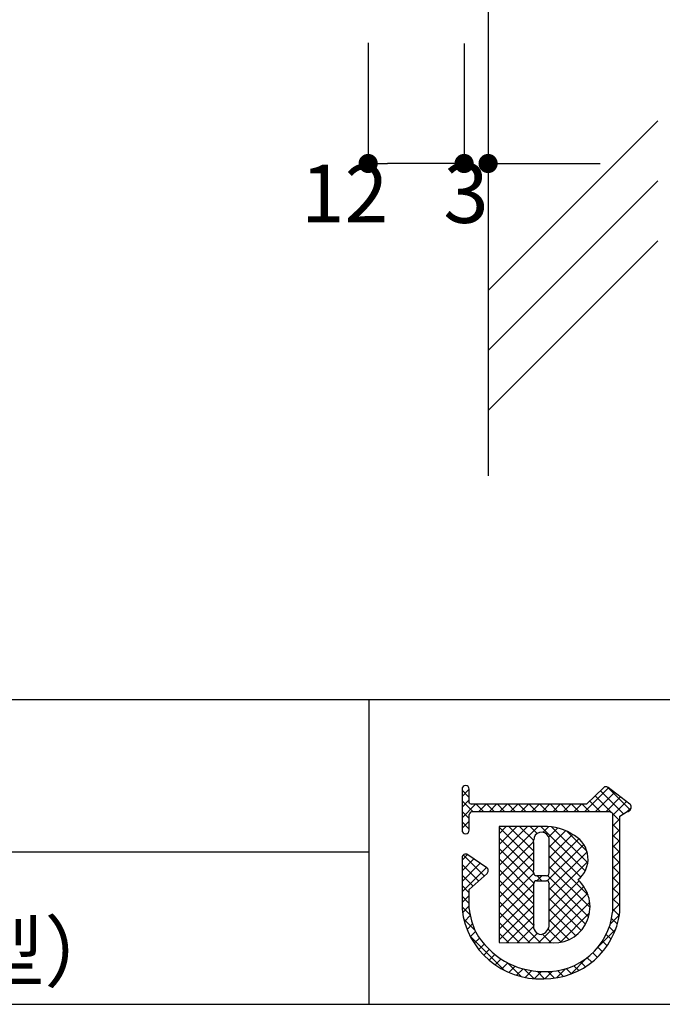
# Model space of a CAD drawing. Extents: x 297 to 578, y 3 to 195.
# Drawn here: x 477 to 504, y 3 to 44 of the extents above; entities that cross this region are included whole.
import ezdxf

# ---------------------------------------------------------------- set-up
doc = ezdxf.new("R2010")
doc.units = 0
doc.layers.get('0').update_dxf_attribs({"linetype": 'CONTINUOUS'})
doc.layers.get('DEFPOINTS').update_dxf_attribs({"linetype": 'CONTINUOUS'})
for name, color, linetype in [('壁', 6, 'CONTINUOUS'), ('寸法', 2, 'CONTINUOUS'), ('枠ライン', 1, 'CONTINUOUS'), ('枠文字', 4, 'CONTINUOUS'), ('枠横ライン', 9, 'CONTINUOUS'), ('注釈', 2, 'CONTINUOUS')]:
    doc.layers.add(name, color=color, linetype=linetype)
doc.styles.get("Standard").update_dxf_attribs({"font": 'txt.shx', "bigfont": 'extfont.shx'})
doc.dimstyles.get("Standard").update_dxf_attribs({"dimtxt": 0.18, "dimasz": 0.18, "dimexe": 0.18, "dimexo": 0.0625, "dimgap": 0.09, "dimtad": 0, "dimtih": 1, "dimtoh": 1, "dimzin": 0, "dimcen": 0.09, "dimazin": 3, "dimtfac": 1, "dimtofl": 0, "dimtmove": 0, "dimatfit": 3})

# ---------------------------------------------------------------- blocks, each defined once
blk = doc.blocks.new('*X33')
at = {"color": 0}
for p, q in [((495.741, 11.726), (496.041, 12.026)), ((500.859, 11.098), (501.849, 12.088)), ((495.741, 11.284), (496.041, 11.584)), ((501.301, 11.098), (502.099, 11.896)), ((501.743, 11.098), (502.349, 11.704)), ((502.017, 10.931), (502.599, 11.512)), ((495.741, 10.842), (496.298, 11.399)), ((496.439, 11.098), (496.74, 11.399)), ((496.881, 11.098), (497.182, 11.399)), ((497.323, 11.098), (497.624, 11.399)), ((497.765, 11.098), (498.066, 11.399)), ((498.207, 11.098), (498.508, 11.399)), ((498.649, 11.098), (498.95, 11.399)), ((499.091, 11.098), (499.392, 11.399)), ((499.533, 11.098), (499.834, 11.399)), ((499.975, 11.098), (500.276, 11.399)), ((500.417, 11.098), (500.718, 11.399)), ((502.627, 11.099), (502.787, 11.259)), ((495.741, 10.4), (496.041, 10.7)), ((502.017, 10.489), (502.318, 10.79)), ((497.282, 8.848), (498.914, 10.479)), ((497.282, 9.29), (498.471, 10.478)), ((497.282, 9.731), (498.029, 10.478)), ((497.282, 10.173), (497.586, 10.477)), ((499.106, 10.23), (499.353, 10.476)), ((499.351, 10.032), (499.735, 10.416)), ((499.375, 9.615), (500.063, 10.303)), ((502.017, 10.047), (502.318, 10.348)), ((495.981, 10.198), (496.013, 10.23)), ((497.282, 8.406), (498.727, 9.85)), ((499.375, 9.173), (500.351, 10.148)), ((499.375, 8.731), (500.611, 9.966)), ((502.017, 9.605), (502.318, 9.906)), ((499.296, 8.21), (500.816, 9.73)), ((502.017, 9.163), (502.318, 9.464)), ((495.741, 9.074), (495.97, 9.303)), ((495.741, 8.632), (496.233, 9.124)), ((497.282, 7.964), (498.727, 9.409)), ((499.375, 7.847), (500.954, 9.425)), ((495.741, 8.19), (496.496, 8.945)), ((495.741, 7.749), (496.758, 8.765)), ((497.282, 7.522), (498.727, 8.967)), ((499.375, 7.405), (500.99, 9.019)), ((502.017, 8.721), (502.318, 9.022)), ((497.282, 7.08), (498.729, 8.526)), ((498.861, 8.217), (499.067, 8.422)), ((499.375, 6.963), (500.622, 8.209)), ((502.017, 8.279), (502.318, 8.58)), ((497.282, 6.638), (498.728, 8.083)), ((499.375, 6.521), (500.822, 7.968)), ((502.017, 7.837), (502.318, 8.138)), ((495.741, 7.307), (496.041, 7.606)), ((497.282, 6.196), (498.728, 7.642)), ((498.926, 5.63), (500.974, 7.677)), ((502.017, 7.395), (502.318, 7.696)), ((495.76, 6.884), (496.041, 7.164)), ((497.282, 5.754), (498.728, 7.2)), ((499.365, 5.627), (501.063, 7.325)), ((502.017, 6.953), (502.318, 7.254)), ((495.839, 6.52), (496.085, 6.766)), ((497.61, 5.64), (498.728, 6.758)), ((499.828, 5.648), (501.053, 6.873)), ((501.918, 6.412), (502.304, 6.798)), ((495.95, 6.19), (496.178, 6.417)), ((498.049, 5.637), (498.718, 6.305)), ((501.454, 5.506), (502.147, 6.199)), ((496.089, 5.886), (496.304, 6.101)), ((496.252, 5.607), (496.471, 5.827)), ((498.488, 5.633), (498.88, 6.026)), ((496.438, 5.351), (496.663, 5.577)), ((496.645, 5.117), (496.877, 5.348)), ((496.874, 4.903), (497.112, 5.141)), ((497.123, 4.711), (497.369, 4.956)), ((500.277, 4.329), (500.958, 5.01)), ((497.396, 4.541), (497.648, 4.794)), ((497.692, 4.395), (497.953, 4.656)), ((498.014, 4.276), (498.285, 4.547)), ((499.678, 4.172), (500.051, 4.545)), ((498.368, 4.187), (498.65, 4.47)), ((498.758, 4.136), (499.056, 4.434)), ((499.196, 4.132), (499.505, 4.441))]:
    blk.add_line(p, q, dxfattribs=at)
blk = doc.blocks.new('*X34')
at = {"color": 0}
for p, q in [((496.041, 11.689), (495.741, 11.989)), ((502.474, 11.002), (501.508, 11.967)), ((502.752, 11.166), (501.794, 12.123)), ((496.19, 11.098), (495.741, 11.547)), ((501.494, 11.098), (501.064, 11.528)), ((501.971, 11.063), (501.286, 11.747)), ((496.041, 10.805), (495.741, 11.105)), ((496.632, 11.098), (496.332, 11.399)), ((497.074, 11.098), (496.774, 11.399)), ((497.516, 11.098), (497.215, 11.399)), ((497.958, 11.098), (497.657, 11.399)), ((498.4, 11.098), (498.099, 11.399)), ((498.842, 11.098), (498.541, 11.399)), ((499.284, 11.098), (498.983, 11.399)), ((499.726, 11.098), (499.425, 11.399)), ((500.168, 11.098), (499.867, 11.399)), ((500.61, 11.098), (500.309, 11.399)), ((501.052, 11.098), (500.751, 11.399)), ((502.318, 10.715), (502.017, 11.016)), ((496.041, 10.363), (495.741, 10.663)), ((498.727, 9.003), (497.282, 10.448)), ((498.727, 9.445), (497.695, 10.477)), ((498.727, 9.887), (498.137, 10.478)), ((498.875, 10.182), (498.578, 10.478)), ((500.875, 8.623), (499.019, 10.479)), ((500.982, 8.958), (499.475, 10.465)), ((500.952, 9.43), (500.093, 10.289)), ((502.318, 10.273), (502.017, 10.574)), ((498.727, 8.562), (497.282, 10.006)), ((502.318, 9.832), (502.017, 10.132)), ((498.729, 8.117), (497.282, 9.564)), ((500.693, 8.363), (499.375, 9.681)), ((502.318, 9.39), (502.017, 9.69)), ((496.665, 8.414), (495.791, 9.288)), ((498.728, 7.676), (497.282, 9.122)), ((500.995, 7.62), (499.375, 9.239)), ((502.318, 8.948), (502.017, 9.248)), ((496.434, 8.203), (495.741, 8.895)), ((496.815, 8.705), (496.749, 8.771)), ((498.728, 7.234), (497.282, 8.68)), ((501.075, 7.097), (499.375, 8.797)), ((502.318, 8.506), (502.017, 8.807)), ((496.203, 7.992), (495.741, 8.453)), ((498.728, 6.792), (497.282, 8.238)), ((499.072, 8.217), (498.866, 8.422)), ((501.017, 6.714), (499.3, 8.431)), ((502.318, 8.064), (502.017, 8.365)), ((496.041, 7.712), (495.741, 8.011)), ((498.72, 6.358), (497.282, 7.796)), ((500.887, 6.402), (499.375, 7.914)), ((502.318, 7.622), (502.017, 7.923)), ((496.041, 7.27), (495.741, 7.57)), ((500.705, 6.142), (499.375, 7.471)), ((502.318, 7.181), (502.017, 7.481)), ((496.08, 6.789), (495.741, 7.128)), ((499.007, 5.63), (497.282, 7.354)), ((500.476, 5.929), (499.375, 7.029)), ((502.298, 6.759), (502.017, 7.039)), ((496.285, 6.142), (495.815, 6.612)), ((498.562, 5.633), (497.282, 6.912)), ((500.199, 5.763), (499.375, 6.588)), ((502.214, 6.4), (501.975, 6.639)), ((498.117, 5.636), (497.282, 6.47)), ((499.866, 5.655), (499.328, 6.193)), ((502.098, 6.074), (501.88, 6.293)), ((497.499, 4.486), (496.078, 5.907)), ((497.672, 5.639), (497.282, 6.029)), ((499.453, 5.626), (499.088, 5.991)), ((501.954, 5.776), (501.75, 5.981)), ((501.594, 5.252), (501.404, 5.443)), ((501.786, 5.503), (501.59, 5.698)), ((501.145, 4.818), (500.955, 5.008)), ((501.38, 5.024), (501.192, 5.213)), ((498.204, 4.223), (497.617, 4.81)), ((498.731, 4.138), (498.336, 4.533)), ((500.299, 4.338), (500.082, 4.555)), ((500.606, 4.473), (500.403, 4.676)), ((500.887, 4.633), (500.693, 4.828)), ((499.179, 4.132), (498.867, 4.444)), ((499.593, 4.16), (499.322, 4.431)), ((499.964, 4.231), (499.725, 4.47))]:
    blk.add_line(p, q, dxfattribs=at)
blk = doc.blocks.new('_DOT')
at = {"color": 0, "linetype": 'BYBLOCK'}
blk.add_line((-0.5, 0), (-1, 0), dxfattribs=at)
at = {"color": 0, "linetype": 'BYBLOCK', "const_width": 0.5}
blk.add_lwpolyline([(-0.25, 0, 1), (0.25, 0, 1)], format="xyb", close=True, dxfattribs=at)
blk = doc.blocks.new('*D11')
at = {"layer": 'DEFPOINTS', "color": 0}
for p in [(495.827, 45.098), (496.827, 45.098), (496.827, 38.098)]:
    blk.add_point(p, dxfattribs=at)
at = {"layer": '寸法', "color": 2}
for p, q in [((495.827, 43.098), (495.827, 38.098)), ((496.827, 43.098), (496.827, 38.098)), ((495.027, 38.098), (494.227, 38.098)), ((497.627, 38.098), (501.494, 38.098))]:
    blk.add_line(p, q, dxfattribs=at)
at = {"layer": '寸法', "color": 2, "xscale": 0.8, "yscale": 0.8, "zscale": 0.8}
blk.add_blockref('_DOT', (495.827, 38.098), dxfattribs=at)
at = {"layer": '寸法', "color": 2, "xscale": 0.8, "yscale": 0.8, "zscale": 0.8, "rotation": 180}
blk.add_blockref('_DOT', (496.827, 38.098), dxfattribs=at)
at = {"layer": '寸法', "color": 2}
blk.add_text('3', height=2.5, dxfattribs=at).set_placement((494.961, 35.623))
blk = doc.blocks.new('*D5')
at = {"color": 2}
for p, q in [((491.827, 43.13), (491.827, 38.098)), ((495.827, 43.098), (495.827, 38.098)), ((495.027, 38.098), (492.627, 38.098))]:
    blk.add_line(p, q, dxfattribs=at)
at = {"layer": 'DEFPOINTS', "color": 0}
for p in [(491.827, 45.13), (495.827, 45.098), (491.827, 38.098)]:
    blk.add_point(p, dxfattribs=at)
at = {"color": 2, "xscale": 0.8, "yscale": 0.8, "zscale": 0.8, "rotation": 180}
blk.add_blockref('_DOT', (491.827, 38.098), dxfattribs=at)
at = {"color": 2, "xscale": 0.8, "yscale": 0.8, "zscale": 0.8}
blk.add_blockref('_DOT', (495.827, 38.098), dxfattribs=at)
at = {"color": 2}
blk.add_text('12', height=2.4, dxfattribs=at).set_placement((489.027, 35.65))

msp = doc.modelspace()

# ---------------------------------------------------------------- linework, layer by layer
at = {"layer": '壁'}
for p, q in [((496.827, 140.904), (496.827, 25.09)), ((503.898, 39.881), (496.827, 32.81)), ((503.898, 37.381), (496.827, 30.31)), ((503.898, 34.881), (496.827, 27.81))]:
    msp.add_line(p, q, dxfattribs=at)
at = {"layer": '枠ライン'}
for p, q in [((491.851, 15.748), (491.851, 10.566)), ((491.851, 10.566), (491.851, 3.066)), ((491.851, 9.408), (435.167, 9.408))]:
    msp.add_line(p, q, dxfattribs=at)
at = {"layer": '枠横ライン'}
for p, q in [((577.57, 15.748), (297.346, 15.749)), ((297.346, 3.067), (577.57, 3.066))]:
    msp.add_line(p, q, dxfattribs=at)
at = {"layer": '注釈'}
for p, q in [((495.741, 12.032), (495.741, 11.402)), ((496.041, 11.476), (496.041, 12.032)), ((501.632, 12.091), (500.934, 11.399)), ((502.732, 11.41), (501.829, 12.103)), ((495.741, 11.402), (495.741, 11.248)), ((495.741, 11.248), (495.741, 10.319)), ((496.068, 11.437), (496.041, 11.476)), ((496.09, 11.068), (496.143, 11.098)), ((500.934, 11.399), (496.139, 11.399)), ((496.143, 11.098), (500.996, 11.098)), ((500.996, 11.098), (501.884, 11.098)), ((501.884, 11.098), (502.001, 11.05)), ((502.318, 10.899), (502.622, 11.099)), ((502.768, 11.2), (502.77, 11.215)), ((502.79, 11.285), (502.79, 11.29)), ((496.041, 10.319), (496.041, 10.974)), ((502.001, 11.05), (502.017, 11.026)), ((502.017, 11.026), (502.017, 10.981)), ((502.017, 10.981), (502.017, 6.909)), ((502.317, 6.893), (502.318, 10.899)), ((499.127, 10.479), (497.282, 10.477)), ((497.282, 10.477), (497.282, 5.642)), ((495.741, 9.175), (495.741, 7.029)), ((496.768, 8.758), (495.976, 9.299)), ((496.834, 8.634), (496.833, 8.644)), ((496.041, 7.845), (496.784, 8.523)), ((499.255, 8.422), (498.847, 8.422)), ((498.847, 8.217), (499.255, 8.217)), ((496.04, 7.046), (496.041, 7.845)), ((499.375, 8.097), (499.375, 8.069)), ((497.282, 5.642), (499.548, 5.626))]:
    msp.add_line(p, q, dxfattribs=at)
for centre, radius, start, end in [((495.891, 12.032), 0.15, 90.021, 179.979), ((495.891, 12.032), 0.15, 0.087, 90.045), ((501.738, 11.984), 0.15, 52.483, 134.707), ((496.175, 11.55), 0.155, 226.432, 256.736), ((502.628, 11.246), 0.147, 267.731, 341.814), ((502.64, 11.291), 0.151, 359.869, 52.333), ((502.643, 11.289), 0.147, 329.73, 358.23), ((496.256, 10.923), 0.22, 138.773, 166.596), ((495.891, 10.319), 0.15, 179.955, 269.913), ((495.891, 10.319), 0.151, 270.119, 359.881), ((499.216, 8.382), 2.098, 54.718, 92.419), ((157.631, 9.224), 341.096, 359.885, 0.115), ((499.051, 9.91), 0.324, 26.876, 180.675), ((499.035, 9.907), 0.34, 359.926, 26.167), ((158.279, 9.224), 341.096, 359.885, 0.115), ((499.88, 9.125), 1.114, 308.525, 60.577), ((495.892, 9.175), 0.152, 118.199, 179.917), ((495.891, 9.175), 0.15, 55.621, 117.765), ((496.682, 8.634), 0.151, 3.93, 55.523), ((496.683, 8.634), 0.151, 312.334, 359.774), ((498.847, 8.097), 0.12, 90.119, 179.881), ((498.847, 8.542), 0.12, 180.021, 269.979), ((499.255, 8.542), 0.12, 270.119, 359.881), ((499.255, 8.097), 0.12, 0.021, 89.979), ((499.569, 7.132), 1.506, 269.228, 48.115), ((73.219, 7.246), 425.509, 359.885, 0.115), ((80.843, 7.232), 418.532, 359.885, 0.115), ((498.984, 7.392), 3.264, 186.386, 272.8), ((499.001, 7.359), 2.977, 186.022, 205.683), ((499.262, 7.201), 2.77, 267.525, 353.939), ((499.177, 7.299), 3.167, 269.408, 352.635), ((499.054, 6.314), 0.337, 166.149, 266.843), ((498.96, 6.385), 0.415, 280.495, 1.309), ((499.134, 7.675), 3.242, 209.709, 270.147)]:
    msp.add_arc(centre, radius, start, end, dxfattribs=at)

# ---------------------------------------------------------------- block references
at = {"layer": '注釈', "linetype": 'CONTINUOUS'}
for name in ['*X34', '*X33']:
    msp.add_blockref(name, (0, 0), dxfattribs=at)

# ---------------------------------------------------------------- texts
at = {"layer": '枠文字'}
msp.add_text('WALC-N240 （正面型）', height=2.4, dxfattribs=at).set_placement((446.812, 4.054))

# ---------------------------------------------------------------- dimensions: what is measured, and where the dimension line sits
dim = msp.add_linear_dim(base=(491.827, 38.098), p1=(495.827, 45.098), p2=(491.827, 45.13), dimstyle='Standard', override={"dimtxt": 2.4, "dimasz": 0.8, "dimexe": 0, "dimexo": 2, "dimgap": 0.6, "dimtad": 3, "dimtih": 0, "dimtoh": 0, "dimdec": 1, "dimlfac": 3, "dimzin": 9, "dimblk1": 'DOT', "dimblk2": 'DOT', "dimsah": 1, "dimcen": 0, "dimclrd": 2, "dimclre": 2, "dimclrt": 2, "dimtdec": 1, "dimtofl": 1, "dimtzin": 13})
dim.commit()
dim.dimension.update_dxf_attribs({"geometry": '*D5', "text_midpoint": (493.827, 38.098), "dimtype": 128})
at = {"layer": '寸法', "color": 7}
dim = msp.add_linear_dim(base=(496.827, 38.098), p1=(495.827, 45.098), p2=(496.827, 45.098), text='3', dimstyle='Standard', override={"dimtxt": 2.5, "dimasz": 0.8, "dimexe": 0, "dimexo": 2, "dimgap": 0.7, "dimtad": 3, "dimtih": 0, "dimtoh": 0, "dimdec": 1, "dimlfac": 2, "dimzin": 9, "dimblk1": 'DOT', "dimblk2": 'DOT', "dimsah": 1, "dimcen": 0, "dimclrd": 2, "dimclre": 2, "dimclrt": 2, "dimtdec": 1, "dimtzin": 13}, dxfattribs=at)
dim.commit()
dim.dimension.update_dxf_attribs({"geometry": '*D11', "text_midpoint": (499.961, 40.048)})

doc.saveas('drawing.dxf')
